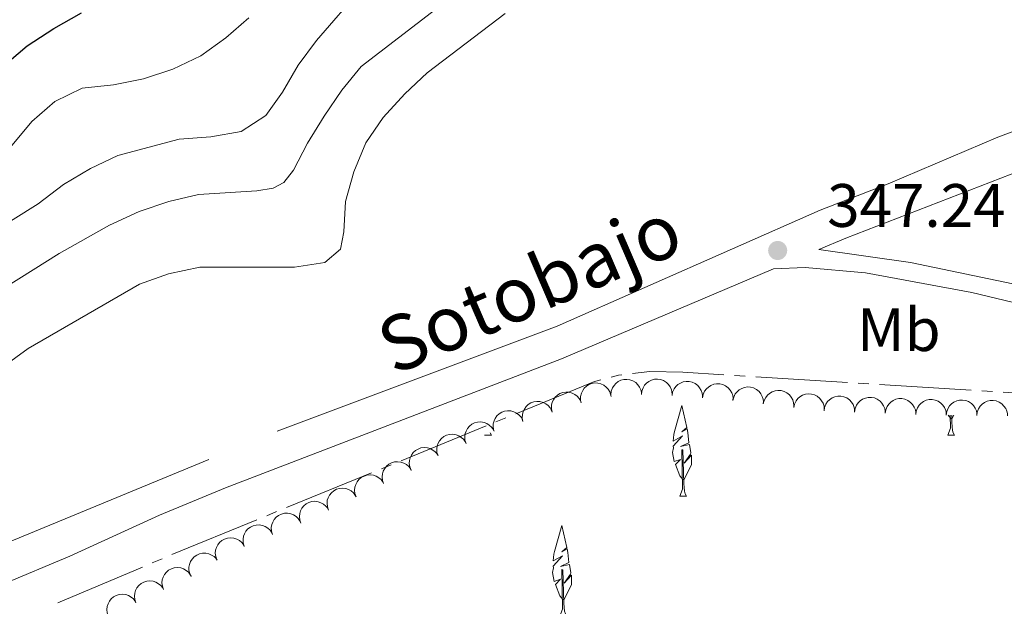
# Model space of a CAD drawing. Units: metres. Extents: x 617582 to 622088, y 689909 to 692955.
# Drawn here: x 618787 to 618948, y 690596 to 690692 of the extents above; entities that cross this region are included whole.
import ezdxf
from ezdxf.enums import TextEntityAlignment as Align

# ---------------------------------------------------------------- set-up
doc = ezdxf.new("R2010")
doc.units = ezdxf.units.M
doc.header["$MEASUREMENT"] = 0
doc.linetypes.add('DGN Style 3', pattern=[78.718024, 56.22716, -22.490864])
for name, color, linetype, lineweight in [('Carátula', 7, 'Continuous', 0), ('Elementos auxiliares', 7, 'Continuous', 0), ('Entidades rústicas y varios', 7, 'Continuous', 0), ('Hidrografía', 7, 'Continuous', 0), ('Relieve y altimetría', 7, 'Continuous', 0), ('Textos de rotulación', 7, 'Continuous', 0), ('Viales y ferrocarril', 7, 'Continuous', 0)]:
    doc.layers.add(name, color=color, linetype=linetype, lineweight=lineweight)
doc.styles.add('Style-Arial', font='txt')
doc.styles.add('Style-Arial Narrow', font='txt')
doc.styles.add('Style-Helvetica-Narrow-Oblique', font='txt')

# ---------------------------------------------------------------- blocks, each defined once
blk = doc.blocks.new('5PATER_349')
at = {"layer": 'Relieve y altimetría', "linetype": 'Continuous', "lineweight": 0}
h = blk.add_hatch(color=250, dxfattribs=at)
edge = h.paths.add_edge_path()
edge.add_ellipse((0, 0), major_axis=(-1.1, -1.11), ratio=0.999422, start_angle=0, end_angle=360)

msp = doc.modelspace()

# ---------------------------------------------------------------- linework, layer by layer
at = {"layer": 'Carátula', "color": 7, "linetype": 'Continuous', "lineweight": 0}
msp.add_3dface([(617633.194, 689908.82), (622087.534, 689985.286), (622036.556, 692954.859), (617582.216, 692878.392)], dxfattribs=at)
msp.add_3dface([(617633.194, 689908.82), (622087.534, 689985.286), (622036.556, 692954.859), (617582.216, 692878.392)], dxfattribs=at)
at = {"layer": 'Elementos auxiliares', "color": 250, "linetype": 'Continuous', "lineweight": 0}
msp.add_3dface([(618495.31, 690317.65), (618456.16, 692630.85), (621886.67, 692689.77), (621926.95, 690376.56)], dxfattribs=at)
at = {"layer": 'Entidades rústicas y varios', "color": 92, "linetype": 'Continuous', "lineweight": 0, "flags": 128}
for points, elevation in [([(618878.246, 690629.449), (618878.238, 690630.011), (618878.373, 690630.581), (618878.577, 690631.018), (618878.842, 690631.376), (618879.195, 690631.72), (618879.609, 690631.985), (618880.067, 690632.163), (618880.563, 690632.242), (618881.07, 690632.229), (618881.563, 690632.11), (618882.059, 690631.868), (618882.429, 690631.574), (618882.762, 690631.207), (618883.022, 690630.79), (618883.144, 690630.429), (618883.211, 690630.046)], 352.965), ([(618883.192, 690630.32), (618883.247, 690630.879), (618883.446, 690631.43), (618883.698, 690631.841), (618884.002, 690632.167), (618884.392, 690632.469), (618884.834, 690632.686), (618885.309, 690632.81), (618885.81, 690632.832), (618886.313, 690632.761), (618886.789, 690632.587), (618887.254, 690632.29), (618887.589, 690631.956), (618887.877, 690631.554), (618888.089, 690631.109), (618888.169, 690630.737), (618888.191, 690630.349)], 353.095), ([(618888.191, 690630.349), (618888.247, 690630.908), (618888.446, 690631.46), (618888.698, 690631.871), (618889.002, 690632.196), (618889.392, 690632.498), (618889.834, 690632.715), (618890.308, 690632.839), (618890.81, 690632.861), (618891.313, 690632.79), (618891.789, 690632.616), (618892.254, 690632.319), (618892.589, 690631.985), (618892.877, 690631.583), (618893.088, 690631.139), (618893.169, 690630.766), (618893.191, 690630.378)], 353.098), ([(618893.182, 690630.189), (618893.285, 690630.742), (618893.529, 690631.274), (618893.814, 690631.663), (618894.144, 690631.962), (618894.558, 690632.23), (618895.016, 690632.409), (618895.5, 690632.494), (618896.002, 690632.473), (618896.497, 690632.361), (618896.957, 690632.148), (618897.395, 690631.813), (618897.701, 690631.452), (618897.955, 690631.028), (618898.128, 690630.567), (618898.177, 690630.189), (618898.167, 690629.801)], 353.245), ([(618898.165, 690629.801), (618898.267, 690630.353), (618898.511, 690630.886), (618898.797, 690631.275), (618899.127, 690631.574), (618899.541, 690631.842), (618899.999, 690632.021), (618900.482, 690632.106), (618900.984, 690632.085), (618901.479, 690631.973), (618901.939, 690631.759), (618902.378, 690631.425), (618902.683, 690631.064), (618902.937, 690630.64), (618903.111, 690630.179), (618903.16, 690629.801), (618903.15, 690629.412)], 353.399), ([(618903.144, 690629.362), (618903.265, 690629.911), (618903.528, 690630.435), (618903.827, 690630.813), (618904.167, 690631.101), (618904.59, 690631.354), (618905.054, 690631.517), (618905.54, 690631.585), (618906.041, 690631.547), (618906.532, 690631.417), (618906.984, 690631.188), (618907.411, 690630.838), (618907.703, 690630.467), (618907.943, 690630.034), (618908.1, 690629.567), (618908.136, 690629.188), (618908.112, 690628.8)], 353.516), ([(618873.581, 690627.479), (618873.467, 690628.03), (618873.492, 690628.615), (618873.61, 690629.083), (618873.803, 690629.484), (618874.084, 690629.889), (618874.441, 690630.228), (618874.857, 690630.489), (618875.33, 690630.659), (618875.83, 690630.742), (618876.337, 690630.718), (618876.869, 690630.574), (618877.288, 690630.355), (618877.684, 690630.058), (618878.018, 690629.697), (618878.207, 690629.365), (618878.344, 690629.002)], 352.924), ([(618908.111, 690628.8), (618908.232, 690629.349), (618908.495, 690629.873), (618908.794, 690630.251), (618909.134, 690630.538), (618909.557, 690630.792), (618910.021, 690630.955), (618910.507, 690631.023), (618911.008, 690630.984), (618911.499, 690630.855), (618911.951, 690630.626), (618912.378, 690630.276), (618912.67, 690629.905), (618912.91, 690629.471), (618913.067, 690629.005), (618913.103, 690628.625), (618913.079, 690628.238)], 353.624), ([(618913.078, 690628.238), (618913.199, 690628.787), (618913.462, 690629.31), (618913.761, 690629.689), (618914.101, 690629.976), (618914.524, 690630.23), (618914.988, 690630.392), (618915.475, 690630.46), (618915.975, 690630.422), (618916.466, 690630.293), (618916.919, 690630.063), (618917.345, 690629.714), (618917.638, 690629.342), (618917.877, 690628.909), (618918.034, 690628.442), (618918.07, 690628.063), (618918.046, 690627.675)], 353.731), ([(618918.046, 690627.691), (618918.128, 690628.247), (618918.352, 690628.789), (618918.623, 690629.188), (618918.942, 690629.499), (618919.345, 690629.782), (618919.796, 690629.978), (618920.276, 690630.081), (618920.779, 690630.079), (618921.277, 690629.985), (618921.745, 690629.789), (618922.196, 690629.471), (618922.514, 690629.122), (618922.784, 690628.707), (618922.975, 690628.253), (618923.038, 690627.877), (618923.042, 690627.489)], 353.828), ([(618923.041, 690627.489), (618923.123, 690628.045), (618923.347, 690628.586), (618923.618, 690628.985), (618923.937, 690629.297), (618924.34, 690629.58), (618924.791, 690629.776), (618925.271, 690629.879), (618925.774, 690629.877), (618926.272, 690629.783), (618926.74, 690629.587), (618927.191, 690629.269), (618927.509, 690628.92), (618927.779, 690628.505), (618927.97, 690628.051), (618928.033, 690627.675), (618928.037, 690627.287)], 353.917), ([(618868.819, 690625.957), (618868.705, 690626.507), (618868.73, 690627.093), (618868.848, 690627.56), (618869.04, 690627.962), (618869.322, 690628.366), (618869.679, 690628.705), (618870.095, 690628.966), (618870.567, 690629.137), (618871.068, 690629.219), (618871.575, 690629.196), (618872.107, 690629.051), (618872.526, 690628.833), (618872.922, 690628.535), (618873.256, 690628.174), (618873.444, 690627.843), (618873.581, 690627.479)], 352.884), ([(618928.037, 690627.287), (618928.118, 690627.843), (618928.342, 690628.384), (618928.613, 690628.783), (618928.932, 690629.095), (618929.335, 690629.378), (618929.786, 690629.574), (618930.267, 690629.677), (618930.769, 690629.675), (618931.267, 690629.581), (618931.735, 690629.385), (618932.186, 690629.067), (618932.505, 690628.718), (618932.775, 690628.303), (618932.965, 690627.849), (618933.028, 690627.473), (618933.032, 690627.085)], 354.006), ([(618933.032, 690627.071), (618933.099, 690627.629), (618933.31, 690628.175), (618933.57, 690628.581), (618933.881, 690628.9), (618934.277, 690629.194), (618934.724, 690629.401), (618935.201, 690629.516), (618935.703, 690629.526), (618936.204, 690629.445), (618936.677, 690629.261), (618937.135, 690628.954), (618937.462, 690628.613), (618937.743, 690628.205), (618937.944, 690627.756), (618938.017, 690627.382), (618938.031, 690626.994)], 354.068), ([(618938.031, 690626.994), (618938.099, 690627.552), (618938.309, 690628.099), (618938.57, 690628.504), (618938.881, 690628.823), (618939.277, 690629.117), (618939.723, 690629.324), (618940.2, 690629.439), (618940.703, 690629.449), (618941.203, 690629.368), (618941.676, 690629.184), (618942.134, 690628.877), (618942.462, 690628.536), (618942.742, 690628.128), (618942.944, 690627.679), (618943.016, 690627.305), (618943.03, 690626.917)], 354.089), ([(618943.03, 690626.917), (618943.098, 690627.475), (618943.308, 690628.022), (618943.569, 690628.427), (618943.88, 690628.746), (618944.276, 690629.04), (618944.722, 690629.247), (618945.2, 690629.362), (618945.702, 690629.372), (618946.203, 690629.291), (618946.675, 690629.107), (618947.134, 690628.8), (618947.461, 690628.459), (618947.741, 690628.051), (618947.943, 690627.602), (618948.016, 690627.228), (618948.03, 690626.84)], 354.11), ([(618864.056, 690624.434), (618863.942, 690624.985), (618863.967, 690625.57), (618864.085, 690626.038), (618864.278, 690626.439), (618864.56, 690626.844), (618864.916, 690627.183), (618865.332, 690627.444), (618865.805, 690627.614), (618866.305, 690627.697), (618866.812, 690627.673), (618867.344, 690627.529), (618867.763, 690627.31), (618868.159, 690627.013), (618868.494, 690626.652), (618868.682, 690626.32), (618868.819, 690625.957)], 352.843), ([(618859.502, 690622.364), (618859.33, 690622.899), (618859.294, 690623.484), (618859.362, 690623.961), (618859.511, 690624.381), (618859.749, 690624.813), (618860.068, 690625.187), (618860.454, 690625.49), (618860.906, 690625.71), (618861.396, 690625.844), (618861.902, 690625.874), (618862.446, 690625.786), (618862.886, 690625.613), (618863.311, 690625.359), (618863.681, 690625.035), (618863.903, 690624.725), (618864.078, 690624.378)], 352.827), ([(618854.925, 690620.35), (618854.754, 690620.885), (618854.717, 690621.47), (618854.785, 690621.947), (618854.935, 690622.367), (618855.173, 690622.799), (618855.492, 690623.173), (618855.878, 690623.477), (618856.33, 690623.696), (618856.819, 690623.831), (618857.326, 690623.86), (618857.87, 690623.772), (618858.31, 690623.599), (618858.734, 690623.345), (618859.105, 690623.021), (618859.327, 690622.711), (618859.502, 690622.364)], 352.826), ([(618850.518, 690617.992), (618850.305, 690618.513), (618850.224, 690619.093), (618850.254, 690619.574), (618850.371, 690620.004), (618850.574, 690620.453), (618850.864, 690620.851), (618851.225, 690621.183), (618851.659, 690621.437), (618852.136, 690621.609), (618852.639, 690621.678), (618853.188, 690621.633), (618853.64, 690621.494), (618854.083, 690621.274), (618854.478, 690620.979), (618854.723, 690620.688), (618854.924, 690620.355)], 352.743), ([(618846.037, 690615.781), (618845.848, 690616.31), (618845.793, 690616.894), (618845.845, 690617.373), (618845.981, 690617.797), (618846.204, 690618.237), (618846.511, 690618.621), (618846.887, 690618.937), (618847.332, 690619.171), (618847.816, 690619.321), (618848.321, 690619.367), (618848.868, 690619.298), (618849.314, 690619.138), (618849.746, 690618.898), (618850.127, 690618.586), (618850.359, 690618.284), (618850.545, 690617.943)], 352.61), ([(618841.528, 690613.619), (618841.34, 690614.148), (618841.284, 690614.732), (618841.337, 690615.211), (618841.472, 690615.635), (618841.696, 690616.075), (618842.003, 690616.459), (618842.379, 690616.775), (618842.823, 690617.009), (618843.308, 690617.159), (618843.813, 690617.205), (618844.36, 690617.136), (618844.805, 690616.976), (618845.238, 690616.736), (618845.619, 690616.424), (618845.851, 690616.122), (618846.037, 690615.781)], 352.592), ([(618837.02, 690611.457), (618836.831, 690611.986), (618836.776, 690612.57), (618836.828, 690613.049), (618836.964, 690613.473), (618837.188, 690613.913), (618837.494, 690614.297), (618837.87, 690614.613), (618838.315, 690614.847), (618838.799, 690614.997), (618839.305, 690615.043), (618839.852, 690614.974), (618840.297, 690614.814), (618840.73, 690614.574), (618841.111, 690614.262), (618841.343, 690613.96), (618841.528, 690613.619)], 352.573), ([(618832.512, 690609.295), (618832.323, 690609.824), (618832.267, 690610.408), (618832.32, 690610.887), (618832.456, 690611.311), (618832.679, 690611.751), (618832.986, 690612.135), (618833.362, 690612.451), (618833.807, 690612.685), (618834.291, 690612.835), (618834.796, 690612.881), (618835.343, 690612.812), (618835.788, 690612.652), (618836.221, 690612.412), (618836.602, 690612.1), (618836.834, 690611.798), (618837.02, 690611.457)], 352.554), ([(618827.848, 690607.48), (618827.689, 690608.019), (618827.665, 690608.605), (618827.743, 690609.08), (618827.902, 690609.497), (618828.149, 690609.923), (618828.477, 690610.29), (618828.869, 690610.585), (618829.326, 690610.794), (618829.818, 690610.918), (618830.325, 690610.937), (618830.867, 690610.837), (618831.303, 690610.654), (618831.722, 690610.391), (618832.086, 690610.059), (618832.301, 690609.744), (618832.468, 690609.393)], 352.552), ([(618823.229, 690605.567), (618823.069, 690606.106), (618823.045, 690606.691), (618823.124, 690607.167), (618823.283, 690607.584), (618823.53, 690608.01), (618823.857, 690608.377), (618824.25, 690608.672), (618824.707, 690608.881), (618825.198, 690609.005), (618825.706, 690609.024), (618826.248, 690608.924), (618826.684, 690608.741), (618827.103, 690608.478), (618827.466, 690608.146), (618827.681, 690607.831), (618827.848, 690607.48)], 352.552), ([(618818.767, 690603.305), (618818.573, 690603.832), (618818.51, 690604.415), (618818.557, 690604.895), (618818.688, 690605.321), (618818.907, 690605.763), (618819.209, 690606.151), (618819.581, 690606.471), (618820.023, 690606.709), (618820.506, 690606.866), (618821.011, 690606.918), (618821.558, 690606.854), (618822.005, 690606.7), (618822.441, 690606.465), (618822.825, 690606.157), (618823.061, 690605.858), (618823.251, 690605.519)], 352.552), ([(618814.581, 690600.563), (618814.331, 690601.066), (618814.207, 690601.639), (618814.203, 690602.121), (618814.288, 690602.559), (618814.458, 690603.021), (618814.717, 690603.439), (618815.054, 690603.797), (618815.468, 690604.082), (618815.931, 690604.288), (618816.427, 690604.394), (618816.979, 690604.389), (618817.439, 690604.283), (618817.898, 690604.096), (618818.312, 690603.831), (618818.579, 690603.558), (618818.803, 690603.241)], 352.552), ([(618810.041, 690598.456), (618809.851, 690598.985), (618809.793, 690599.568), (618809.844, 690600.047), (618809.979, 690600.472), (618810.201, 690600.912), (618810.506, 690601.298), (618810.881, 690601.614), (618811.325, 690601.85), (618811.809, 690602.002), (618812.314, 690602.05), (618812.862, 690601.981), (618813.307, 690601.824), (618813.741, 690601.585), (618814.123, 690601.274), (618814.356, 690600.973), (618814.543, 690600.632)], 352.552), ([(618805.54, 690596.279), (618805.349, 690596.808), (618805.292, 690597.391), (618805.343, 690597.871), (618805.477, 690598.296), (618805.699, 690598.736), (618806.005, 690599.121), (618806.38, 690599.438), (618806.824, 690599.673), (618807.308, 690599.826), (618807.813, 690599.873), (618808.36, 690599.805), (618808.806, 690599.647), (618809.239, 690599.409), (618809.621, 690599.098), (618809.854, 690598.796), (618810.041, 690598.456)], 352.552), ([(618801.038, 690594.103), (618800.848, 690594.632), (618800.79, 690595.215), (618800.841, 690595.694), (618800.976, 690596.119), (618801.198, 690596.559), (618801.503, 690596.945), (618801.878, 690597.262), (618802.322, 690597.497), (618802.806, 690597.649), (618803.311, 690597.697), (618803.859, 690597.629), (618804.304, 690597.471), (618804.738, 690597.232), (618805.12, 690596.922), (618805.353, 690596.62), (618805.54, 690596.279)], 352.552)]:
    msp.add_lwpolyline(points, dxfattribs=dict(at, elevation=elevation))
for points in [[(618894.994, 690616.402), (618894.486, 690617.024), (618893.736, 690618.889), (618894.584, 690619.745), (618893.541, 690619.408), (618893.277, 690620.868), (618893.44, 690621.633), (618893.375, 690621.908), (618894.875, 690623.605), (618893.345, 690622.741), (618893.49, 690623.83), (618893.573, 690624.3), (618894.812, 690628.549), (618895.626, 690624.946), (618894.811, 690624.258), (618895.675, 690624.748), (618895.791, 690624.116), (618895.954, 690622.466), (618894.585, 690621.838), (618896.019, 690622.19), (618896.277, 690620.792), (618896.196, 690620.608), (618895.185, 690619.126), (618896.378, 690620.417), (618896.345, 690618.889), (618895.628, 690617.329), (618895.104, 690616.402)], [(618938.266, 690623.691), (618938.701, 690624.851), (618938.666, 690626.984)], [(618938.811, 690626.376), (618938.31, 690626.989)], [(618938.92, 690626.98), (618938.956, 690625.791), (618938.991, 690625.106), (618939.061, 690624.491), (618939.176, 690624.091), (618939.391, 690623.691)], [(618939.259, 690626.975), (618938.921, 690626.376)], [(618862.544, 690623.691), (618862.549, 690623.705)], [(618862.544, 690623.691), (618863.669, 690623.691)], [(618863.451, 690624.102), (618863.454, 690624.091), (618863.669, 690623.691)], [(618938.266, 690623.691), (618939.391, 690623.691)], [(618894.449, 690613.717), (618894.884, 690614.877), (618894.778, 690621.32), (618894.974, 690621.289), (618895.139, 690615.817), (618895.174, 690615.132), (618895.244, 690614.517), (618895.359, 690614.117), (618895.574, 690613.717)], [(618894.449, 690613.717), (618895.574, 690613.717)], [(618875.376, 690596.788), (618874.868, 690597.41), (618874.118, 690599.275), (618874.966, 690600.131), (618873.923, 690599.794), (618873.659, 690601.254), (618873.822, 690602.019), (618873.757, 690602.294), (618875.257, 690603.991), (618873.727, 690603.127), (618873.872, 690604.216), (618873.955, 690604.686), (618875.194, 690608.935), (618876.008, 690605.332), (618875.193, 690604.644), (618876.057, 690605.134), (618876.173, 690604.502), (618876.336, 690602.852), (618874.967, 690602.224), (618876.401, 690602.576), (618876.659, 690601.178), (618876.578, 690600.994), (618875.567, 690599.512), (618876.76, 690600.803), (618876.727, 690599.275), (618876.01, 690597.715), (618875.486, 690596.788)], [(618874.831, 690594.103), (618875.266, 690595.263), (618875.16, 690601.706), (618875.356, 690601.675), (618875.521, 690596.203), (618875.556, 690595.518), (618875.626, 690594.903), (618875.741, 690594.503), (618875.956, 690594.103)]]:
    msp.add_lwpolyline(points, dxfattribs=at)
at = {"layer": 'Hidrografía', "color": 5, "linetype": 'Continuous', "lineweight": 0}
for p, q in [((618903.414, 690633.459), (618905.161, 690633.35)), ((618906.908, 690633.242), (618921.879, 690632.311)), ((618923.625, 690632.203), (618925.372, 690632.094)), ((618927.119, 690631.985), (618942.09, 690631.055)), ((618943.836, 690630.946), (618945.583, 690630.838)), ((618848.9, 690619.527), (618862.781, 690625.211)), ((618864.401, 690625.874), (618866.02, 690626.537)), ((618845.661, 690618.201), (618847.28, 690618.864)), ((618830.16, 690611.854), (618844.041, 690617.538)), ((618826.921, 690610.527), (618828.54, 690611.19)), ((618808.196, 690602.819), (618809.808, 690603.5)), ((618792.764, 690596.307), (618806.583, 690602.139))]:
    msp.add_line(p, q, dxfattribs=at)
at = {"layer": 'Hidrografía', "color": 142, "linetype": 'Continuous', "lineweight": 25, "extrusion": (-0.000307038, 0.000525343, 1), "elevation": 487.055, "flags": 128}
msp.add_lwpolyline([(618489.024, 690692.817), (618491.765, 690692.871), (618528.681, 690691.773), (618538.749, 690691.149), (618554.164, 690689), (618574.479, 690685.22), (618589.215, 690681.013), (618598.806, 690679.636), (618614.219, 690678.034), (618629.763, 690678.624), (618634.897, 690679.665), (618637.951, 690680.685), (618645.228, 690683.116), (618650.016, 690685.458), (618654.459, 690688.62), (618667.033, 690698.448), (618674.82, 690705.933), (618698.871, 690726.337), (618706.111, 690733.342), (618717.026, 690746.273), (618724.472, 690753.592), (618731.542, 690761.116), (618744.004, 690777.3), (618752.419, 690790.132), (618768.839, 690817.273), (618775.132, 690831.513), (618780.286, 690840.481), (618782.589, 690845.17), (618784.378, 690849.998), (618789.825, 690870.578), (618796.015, 690884.682), (618798.557, 690889.063), (618801.442, 690893.169), (618805.216, 690896.451), (618817.522, 690901.33), (618821.501, 690904.371), (618823.357, 690907.898), (618822.78, 690910.777), (618820.454, 690913.316), (618817.652, 690917.568), (618817.623, 690920.926), (618819.002, 690925.788), (618821.579, 690930.237), (618824.669, 690934.479), (618832.422, 690941.285), (618836.88, 690943.71), (618839.243, 690942.882), (618841.259, 690940.311), (618842.007, 690936.574), (618840.656, 690927.773), (618837.66, 690918.116), (618835.596, 690913.256), (618827.147, 690900.149), (618823.988, 690895.941), (618820.488, 690892.246), (618814.621, 690886.843), (618811.634, 690883.08), (618806.411, 690873.735), (618804.211, 690868.807), (618800.666, 690859.049), (618796.017, 690844.393), (618792.335, 690834.842), (618790.991, 690829.911), (618791.911, 690826.894), (618793.931, 690826.103), (618797.323, 690826.612), (618806.546, 690831.222), (618811.516, 690832.755), (618816.076, 690834.836), (618824.104, 690841.47), (618828.493, 690844.203), (618833.43, 690846.387), (618843.028, 690850.072), (618848.204, 690851.604), (618858.314, 690853.814), (618868.525, 690855.442), (618894.835, 690855.364), (618905.079, 690855.723), (618915.291, 690857.249), (618936.877, 690859.714), (618952.709, 690862.154), (618978.681, 690865.194), (619020.351, 690872.114), (619045.843, 690874.47), (619050.778, 690875.831), (619065.793, 690881.699), (619081.285, 690886.333), (619106.72, 690895.677), (619127.011, 690901.672), (619163.307, 690911.445), (619179.003, 690914.88), (619199.7, 690918.409), (619204.908, 690918.742), (619220.568, 690920.772), (619225.64, 690921.893), (619230.2, 690924.045), (619234.658, 690926.95), (619238.404, 690928.93), (619239.115, 690929.306), (619249.295, 690932.303), (619274.04, 690938.427)], dxfattribs=at)
at = {"layer": 'Hidrografía', "color": 5, "linetype": 'Continuous', "lineweight": 0, "flags": 128}
for points in [[(618883.256, 690633.205), (618884.446, 690633.524), (618884.961, 690633.582)], [(618886.7, 690633.777), (618889.551, 690634.097), (618894.93, 690633.986), (618901.668, 690633.567)], [(618867.64, 690627.2), (618880.504, 690632.468), (618881.566, 690632.752)], [(618947.33, 690630.729), (618959.5, 690629.973), (618962.253, 690629.431)], [(618811.42, 690604.18), (618811.427, 690604.183), (618825.301, 690609.864)]]:
    msp.add_lwpolyline(points, dxfattribs=at)
at = {"layer": 'Relieve y altimetría', "color": 30, "linetype": 'Continuous', "lineweight": 0, "flags": 128}
for points, elevation in [([(618780.881, 690656.121), (618789.525, 690661.518), (618793.708, 690664.698), (618798.097, 690667.295), (618802.602, 690669.461), (618812.596, 690672.101), (618817.804, 690672.469), (618822.718, 690673.382), (618826.751, 690675.983), (618829.498, 690679.815), (618832.075, 690684.23), (618835.06, 690688.241), (618842.545, 690696.888)], 335), ([(618775.136, 690628.587), (618787.928, 690637.875), (618806.137, 690648.396), (618810.846, 690650.073), (618815.965, 690651.172), (618831.458, 690651.163), (618836.393, 690651.954), (618838.966, 690654.097), (618839.553, 690656.939), (618839.793, 690661.933), (618841.139, 690666.791), (618843.102, 690671.521), (618845.955, 690675.635), (618849.493, 690679.535), (618853.175, 690682.982), (618865.922, 690692.661)], 345), ([(618775.49, 690642.471), (618792.99, 690653.411), (618801.219, 690658.056), (618806.054, 690660.275), (618810.921, 690661.911), (618815.783, 690663.081), (618825.278, 690663.668), (618827.985, 690664.109), (618829.733, 690665.031), (618831.313, 690667.016), (618833.578, 690671.473), (618836.329, 690675.88), (618839.214, 690680.123), (618842.357, 690684.011), (618854.547, 690693.388)], 340), ([(618785.032, 690670.8), (618788.489, 690674.973), (618792.261, 690678.254), (618796.746, 690680.477), (618801.859, 690681.014), (618806.768, 690681.958), (618811.593, 690683.533), (618816.119, 690685.718), (618820.234, 690688.657), (618824.012, 690691.932)], 330)]:
    msp.add_lwpolyline(points, dxfattribs=dict(at, elevation=elevation))
at = {"layer": 'Relieve y altimetría', "color": 30, "linetype": 'Continuous', "lineweight": 30, "elevation": 325, "flags": 128}
msp.add_lwpolyline([(618775.973, 690677.412), (618787.75, 690687.357), (618792.127, 690690.193), (618796.615, 690692.779)], dxfattribs=at)
at = {"layer": 'Viales y ferrocarril', "color": 250, "linetype": 'DGN Style 3', "lineweight": 0}
for points in [[(618491.19, 690561.059, 347.659), (618546.652, 690572.538, 347.582), (618569.305, 690576.445, 347.541), (618585.318, 690577.525, 347.35), (618590.423, 690577.47, 347.24), (618600.353, 690576.462, 347.104), (618630.051, 690572.019, 346.97), (618639.648, 690571.392, 347.064), (618641.437, 690571.275, 347.082), (618646.445, 690571.133, 347.071), (618651.179, 690571.396, 347.045), (618671.705, 690574.149, 346.847), (618703.18, 690578.628, 347.257), (618723.846, 690584.324, 347.108), (618745.215, 690590.958, 346.805), (618765.508, 690598.261, 346.819), (618828.635, 690624.335, 346.885), (618874.42, 690641.52, 347.139), (618917.427, 690660.472, 347.245), (618928.55, 690664.822, 347.353), (618946.479, 690672.432, 347.524), (618971.461, 690681.895, 347.719), (618985.615, 690689.256, 347.912)], [(618909.801, 690650.904, 347.343), (618914.94, 690651.135, 347.343), (618924.811, 690650.263, 347.308), (618942.199, 690647.024, 347.319), (618948.812, 690645.46, 347.343), (618959.358, 690642.188, 347.343), (618968.782, 690638.844, 347.275), (618986.096, 690632.003, 347.308), (618993.322, 690630.483, 347.308), (619000.824, 690630.163, 347.308), (619005.688, 690629.435, 347.343), (619010.687, 690627.954, 347.411), (619013.903, 690625.619, 347.411), (619017.424, 690622.061, 347.495), (619021.645, 690616.404, 347.497), (619029.966, 690602.434, 347.48), (619033.233, 690598.516, 347.432), (619035.801, 690594.309, 347.41), (619036.644, 690590.669, 347.444)]]:
    msp.add_polyline3d(points, dxfattribs=at)
at = {"layer": 'Viales y ferrocarril', "color": 250, "linetype": 'Continuous', "lineweight": 0}
for points in [[(618988.071, 690683.12, 347.912), (618965.512, 690672.914, 347.74), (618921.615, 690655.92, 347.439), (618917.21, 690654.049, 347.403), (618932.195, 690651.923, 347.809), (618950.201, 690648.205, 347.519), (618965.122, 690643.966, 347.5), (618974.298, 690640.868, 347.432), (618982.719, 690637.462, 347.432), (618988.644, 690636.288, 347.466), (618994.022, 690636.073, 347.535), (618995.751, 690636.304, 347.552), (619000.534, 690637.81, 347.569), (619004.751, 690639.893, 347.535)], [(618717.371, 690566.289, 347.096), (618713.395, 690567.545, 347.096), (618711.749, 690568.533, 347.096), (618710.75, 690570.517, 347.096), (618710.644, 690571.954, 347.096), (618711.016, 690573.462, 347.096), (618713.784, 690577.108, 347.187), (618724.969, 690580.187, 347.109), (618746.504, 690586.872, 346.805), (618774.208, 690595.732, 346.677), (618783.582, 690599.218, 346.712), (618794.723, 690603.927, 346.712), (618809.363, 690610.617, 346.781), (618820.153, 690615.091, 346.899), (618875.109, 690636.174, 347.064), (618909.801, 690650.904, 347.343)]]:
    msp.add_polyline3d(points, dxfattribs=at)

# ---------------------------------------------------------------- block references
at = {"layer": 'Relieve y altimetría', "color": 250, "linetype": 'Continuous', "lineweight": 0}
msp.add_blockref('5PATER_349', (618910.458, 690653.906, 347.244), dxfattribs=at)

# ---------------------------------------------------------------- texts
at = {"layer": 'Entidades rústicas y varios', "color": 92, "linetype": 'Continuous', "lineweight": 0, "style": 'Style-Arial Narrow'}
msp.add_text('Mb', height=7, dxfattribs=at).set_placement((618930.269, 690640.96, 347.298), align=Align.MIDDLE_CENTER)
at = {"layer": 'Textos de rotulación', "color": 250, "linetype": 'Continuous', "lineweight": 0, "style": 'Style-Arial'}
msp.add_text('347.24', height=7, dxfattribs=at).set_placement((618918.555, 690657.767, 347.244))
at = {"layer": 'Textos de rotulación', "color": 250, "linetype": 'Continuous', "lineweight": 0, "style": 'Style-Helvetica-Narrow-Oblique'}
msp.add_text('Sotobajo', height=9, rotation=23.24845, dxfattribs=at).set_placement((618871.639, 690643.736, 346.592), align=Align.CENTER)

# ---------------------------------------------------------------- meshes
at = {"layer": 'Hidrografía', "color": 154, "linetype": 'Continuous', "lineweight": 25}
mesh = msp.add_polyface(dxfattribs=at)
corners = [(618795.95, 690844.554, 314.132), (618784.311, 690850.159, 314.132), (618782.522, 690845.331, 314.132), (618792.268, 690835.003, 314.132), (618780.219, 690840.642, 314.132), (618790.924, 690830.072, 314.132), (618775.065, 690831.674, 314.132), (618791.844, 690827.055, 314.132), (618768.772, 690817.434, 314.132), (618793.864, 690826.264, 314.132), (618803.069, 690777.387, 314.132), (618781.943, 690763.239, 314.132), (618752.352, 690790.293, 314.132), (618778.135, 690759.888, 314.132), (618743.937, 690777.461, 314.132), (618771.373, 690752.225, 314.132), (618731.475, 690761.277, 314.132), (618756.618, 690737.485, 314.132), (618724.405, 690753.753, 314.132), (618741.62, 690720.995, 314.132), (618716.959, 690746.434, 314.132), (618737.729, 690716.331, 314.132), (618706.044, 690733.503, 314.132), (618736.469, 690713.69, 314.132), (618698.804, 690726.498, 314.201), (618736, 690710.162, 314.132), (618720.057, 690676.905, 314.2), (618710.478, 690673.592, 314.2), (618737.695, 690700.509, 314.2), (618674.753, 690706.094, 314.132), (618700.696, 690669.525, 314.2), (618735.463, 690690.299, 314.2), (618695.909, 690667.183, 314.2), (618729.733, 690682.031, 314.2), (618666.966, 690698.609, 314.132), (618733.25, 690685.808, 314.2), (618737.503, 690695.509, 314.2), (618687.022, 690661.133, 314.2), (618654.392, 690688.781, 314.132), (618683.265, 690657.492, 314.2), (618679.165, 690654.332, 314.2)]
mesh.append_faces([[corners[k] for k in face] for face in [(31, 33, 35), (28, 31, 36)]], dxfattribs={"vtx0": -1, "color": 154})
mesh.append_faces([[corners[k] for k in face] for face in [(5, 6, 7), (7, 8, 9), (10, 8, 11), (11, 12, 13), (13, 14, 15), (15, 16, 17), (17, 18, 19), (19, 20, 21), (21, 22, 23), (23, 24, 25), (26, 24, 27), (25, 26, 28), (27, 29, 30), (29, 27, 24), (30, 29, 32), (37, 38, 39), (39, 38, 40)]], dxfattribs={"vtx0": -1, "vtx1": -1, "color": 154})
mesh.append_faces([[corners[k] for k in face] for face in [(25, 24, 26), (28, 26, 31)]], dxfattribs={"vtx0": -1, "vtx1": -1, "vtx2": -1, "color": 154})
mesh.append_faces([[corners[k] for k in face] for face in [(0, 1, 2), (3, 2, 4), (5, 4, 6), (7, 6, 8), (11, 8, 12), (13, 12, 14), (15, 14, 16), (17, 16, 18), (19, 18, 20), (21, 20, 22), (23, 22, 24), (31, 26, 33), (32, 29, 34), (34, 37, 32)]], dxfattribs={"vtx0": -1, "vtx2": -1, "color": 154})
at = {"layer": 'Viales y ferrocarril', "color": 20, "linetype": 'Continuous', "lineweight": 0}
mesh = msp.add_polyface(dxfattribs=at)
corners = [(618829.893, 690486.999, 346.251), (618833.158, 690482.19, 346.251), (618832.061, 690488.436, 346.275), (618848.083, 690492.083, 346.422), (618844.948, 690496.977, 346.422), (618861.444, 690500.361, 346.491), (618858.46, 690505.348, 346.491), (618874.455, 690507.888, 346.559), (618871.628, 690512.966, 346.559), (618884.189, 690513.104, 346.662), (618881.571, 690518.294, 346.662), (618926.762, 690533.3, 346.791), (618926.691, 690539.699, 346.799), (618929.141, 690534.429, 346.799), (618956.552, 690553.318, 347.176), (618958.985, 690548.04, 347.176), (619036.644, 690590.669, 347.444), (619060.93, 690595.583, 347.518), (619058.446, 690600.837, 347.518), (619085.259, 690606.243, 347.647), (619090.263, 690616.097, 347.69), (619093.12, 690610.014, 347.69), (619248.725, 690688.976, 348.478), (619251.498, 690682.854, 348.478), (619282.459, 690704.027, 348.82), (619285.235, 690697.907, 348.82), (619326.617, 690724.371, 348.786), (619329.464, 690718.284, 348.786), (619363.304, 690734.346, 348.752), (619360.423, 690740.417, 348.752), (619391.822, 690747.827, 348.58), (619404.808, 690761.057, 348.375), (619500.731, 690804.492, 347.689), (619545.054, 690817.525, 347.689), (619555.345, 690828.979, 347.689), (619591.145, 690838.037, 347.929), (619588.07, 690844.226, 347.929), (619613.341, 690847.552, 348.134), (619614.861, 690855.708, 347.98), (619623.912, 690859.588, 347.998), (619650.679, 690865.696, 348.408), (619662.997, 690877.843, 348.614), (619671.267, 690874.622, 348.545)]
mesh.append_faces([[corners[k] for k in face] for face in [(0, 1, 2), (2, 3, 4), (4, 5, 6), (6, 7, 8), (8, 9, 10), (10, 11, 12), (12, 13, 14), (14, 15, 16), (16, 17, 18), (18, 19, 20), (20, 21, 22), (22, 23, 24), (24, 25, 26), (26, 28, 29), (29, 30, 31), (31, 30, 32), (32, 33, 34), (34, 35, 36), (36, 37, 38), (38, 37, 39), (39, 40, 41)]], dxfattribs={"vtx0": -1, "vtx1": -1, "color": 20})
mesh.append_faces([[corners[k] for k in face] for face in [(2, 1, 3), (4, 3, 5), (6, 5, 7), (8, 7, 9), (10, 9, 11), (12, 11, 13), (14, 13, 15), (16, 15, 17), (18, 17, 19), (20, 19, 21), (22, 21, 23), (24, 23, 25), (26, 25, 27), (26, 27, 28), (29, 28, 30), (32, 30, 33), (34, 33, 35), (36, 35, 37), (39, 37, 40), (41, 40, 42)]], dxfattribs={"vtx0": -1, "vtx2": -1, "color": 20})

doc.saveas('drawing.dxf')
